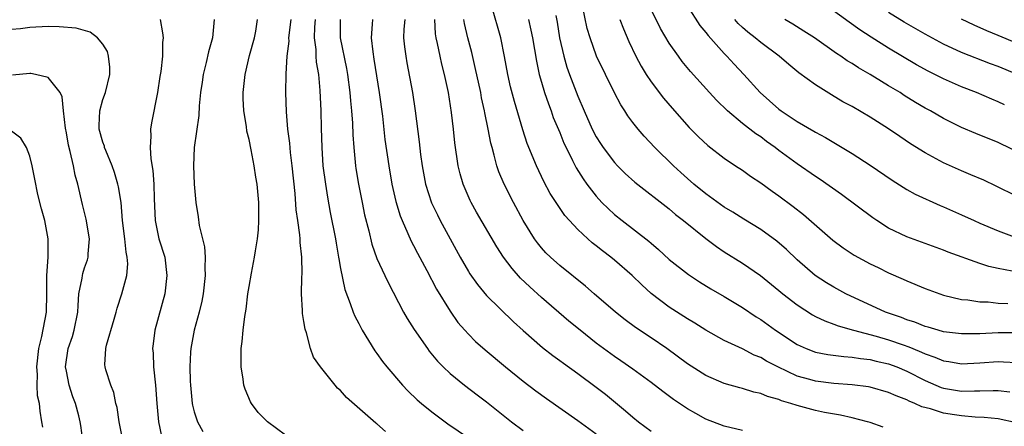
# Model space of a CAD drawing. Units: inches. Extents: x 2574000 to 2577000, y 1554000 to 1557000.
# Drawn here: x 2575236 to 2575344, y 1554293 to 1554337 of the extents above; entities that cross this region are included whole.
import ezdxf

# ---------------------------------------------------------------- set-up
doc = ezdxf.new("R2010")
doc.units = ezdxf.units.IN
doc.header["$MEASUREMENT"] = 0
doc.layers.add('LD25741554_2ft', color=153, linetype='Continuous')

msp = doc.modelspace()

# ---------------------------------------------------------------- linework, layer by layer
at = {"layer": 'LD25741554_2ft'}
for points, elevation in [([(2575345, 1554292.88), (2575343, 1554293.3), (2575341.48, 1554293.48), (2575340.49, 1554293.51), (2575339, 1554293.64), (2575338.23, 1554293.77), (2575337, 1554293.95), (2575335.6, 1554294.4), (2575334.64, 1554294.64), (2575333.89, 1554295), (2575333.25, 1554295.25), (2575333, 1554295.39), (2575331.82, 1554295.82), (2575331, 1554296.2), (2575329, 1554296.77), (2575328.81, 1554296.81), (2575327, 1554297.05), (2575325, 1554297.18), (2575323, 1554297.42), (2575322.39, 1554297.61), (2575321, 1554298), (2575318.87, 1554299), (2575317.63, 1554299.63), (2575317, 1554300.03), (2575316.29, 1554300.29), (2575315, 1554300.97), (2575313, 1554301.89), (2575311, 1554303), (2575309.78, 1554303.78), (2575309, 1554304.24), (2575307, 1554305.55), (2575305.03, 1554307.03), (2575303.98, 1554307.98), (2575302.94, 1554309), (2575301, 1554310.68), (2575300.61, 1554311), (2575299.69, 1554311.69), (2575299, 1554312.25), (2575298.57, 1554312.57), (2575298.08, 1554313), (2575297, 1554314.02), (2575296.07, 1554315), (2575295.57, 1554315.57), (2575294.75, 1554316.75), (2575293.97, 1554317.97), (2575293.28, 1554319.28), (2575292.45, 1554321), (2575291.44, 1554323.44), (2575290.95, 1554324.95), (2575290.04, 1554328.04), (2575289.63, 1554329.63), (2575289.32, 1554331), (2575288.96, 1554332.96), (2575288.54, 1554335), (2575287.56, 1554338.44)], 6916), ([(2575345, 1554302.71), (2575343, 1554302.72), (2575341, 1554302.62), (2575339.39, 1554302.61), (2575339, 1554302.6), (2575337, 1554302.84), (2575336.41, 1554303), (2575335.34, 1554303.34), (2575335, 1554303.42), (2575333.89, 1554303.88), (2575333, 1554304.16), (2575332.4, 1554304.4), (2575330.65, 1554305), (2575326.32, 1554307), (2575325, 1554307.71), (2575324.2, 1554308.2), (2575322.98, 1554308.98), (2575321, 1554310.7), (2575319.83, 1554311.83), (2575318.76, 1554312.76), (2575317, 1554314.04), (2575315.16, 1554315.16), (2575313.94, 1554315.94), (2575313, 1554316.49), (2575311, 1554317.92), (2575309.69, 1554319), (2575309, 1554319.6), (2575308.27, 1554320.27), (2575307.47, 1554321), (2575305.41, 1554323), (2575304.23, 1554324.23), (2575303.58, 1554325), (2575303, 1554325.74), (2575302.46, 1554326.46), (2575302.13, 1554327), (2575301.68, 1554327.68), (2575300.99, 1554328.99), (2575300, 1554331), (2575299.04, 1554333), (2575298.32, 1554335), (2575298.02, 1554336.02), (2575297.51, 1554338.49)], 6922), ([(2575309, 1554338.46), (2575310.35, 1554336.35), (2575311, 1554335.58), (2575311.24, 1554335.24), (2575313, 1554333.29), (2575313.29, 1554333), (2575314.1, 1554332.1), (2575315.15, 1554331), (2575316.93, 1554329), (2575319, 1554327.18), (2575319.25, 1554327), (2575321, 1554325.86), (2575322.8, 1554324.8), (2575323, 1554324.67), (2575324.09, 1554324.09), (2575327, 1554322.36), (2575329, 1554321.08), (2575331.41, 1554319.41), (2575333, 1554318.41), (2575333.9, 1554317.9), (2575336.64, 1554316.64), (2575337, 1554316.5), (2575339, 1554315.63), (2575340.36, 1554315), (2575341, 1554314.72), (2575343, 1554313.89), (2575345.32, 1554313)], 6928), ([(2575343.68, 1554327.68), (2575343, 1554328.01), (2575342.29, 1554328.29), (2575340.63, 1554329), (2575339, 1554329.64), (2575337, 1554330.52), (2575336.05, 1554331), (2575335.34, 1554331.34), (2575334.05, 1554332.05), (2575331, 1554333.87), (2575329.08, 1554335.08), (2575327.87, 1554335.87), (2575326.7, 1554336.7), (2575323.52, 1554339)], 6934), ([(2575294.57, 1554337.43), (2575294.72, 1554336.72), (2575294.99, 1554334.99), (2575295.44, 1554333), (2575295.79, 1554331.79), (2575296.07, 1554331), (2575297, 1554328.6), (2575297.68, 1554327), (2575298.57, 1554325), (2575299, 1554324.18), (2575299.45, 1554323.45), (2575299.76, 1554323), (2575301, 1554321.36), (2575301.34, 1554321), (2575302.17, 1554320.17), (2575303.22, 1554319.22), (2575307, 1554316.28), (2575307.68, 1554315.68), (2575308.55, 1554315), (2575311, 1554313.03), (2575312.16, 1554312.16), (2575313, 1554311.6), (2575315, 1554310.34), (2575316.99, 1554308.99), (2575319, 1554307.37), (2575319.44, 1554307), (2575321, 1554305.78), (2575322.69, 1554304.69), (2575323, 1554304.53), (2575324.02, 1554304.02), (2575325, 1554303.68), (2575325.48, 1554303.48), (2575327.17, 1554303), (2575329.63, 1554302.37), (2575331, 1554301.97), (2575332.6, 1554301.4), (2575333.2, 1554301.2), (2575333.66, 1554301), (2575334.62, 1554300.62), (2575335, 1554300.43), (2575336.08, 1554300.08), (2575337, 1554299.66), (2575337.58, 1554299.58), (2575339, 1554299.32), (2575341, 1554299.43), (2575343, 1554299.58), (2575343.57, 1554299.57), (2575345, 1554299.49)], 6920), ([(2575344.53, 1554309.47), (2575343, 1554309.75), (2575341.99, 1554309.99), (2575341, 1554310.32), (2575337.54, 1554311.54), (2575337, 1554311.77), (2575333, 1554313.22), (2575331, 1554314.19), (2575329.71, 1554315), (2575329.29, 1554315.29), (2575325.86, 1554317.86), (2575323.51, 1554319.51), (2575323, 1554319.83), (2575321, 1554321.21), (2575319, 1554322.67), (2575318.58, 1554323), (2575317.65, 1554323.65), (2575317, 1554324.15), (2575316.48, 1554324.48), (2575315, 1554325.64), (2575313.36, 1554327), (2575312.17, 1554328.17), (2575311.4, 1554329), (2575309.33, 1554331.33), (2575308.42, 1554332.42), (2575307.99, 1554333), (2575307, 1554334.4), (2575306.03, 1554336.03), (2575305, 1554338.1)], 6926), ([(2575345, 1554331.01), (2575343, 1554331.85), (2575342.16, 1554332.16), (2575339, 1554333.38), (2575337, 1554334.3), (2575335, 1554335.38), (2575332.71, 1554336.71), (2575331, 1554337.77)], 6936), ([(2575247.18, 1554291), (2575246.77, 1554293), (2575246.55, 1554294.55), (2575246.42, 1554295), (2575246.21, 1554296.21), (2575245.87, 1554297), (2575245.33, 1554298.67), (2575245.24, 1554299), (2575245.22, 1554299.22), (2575245.31, 1554301), (2575245.38, 1554301.38), (2575246.23, 1554304.23), (2575246.45, 1554305), (2575246.56, 1554305.44), (2575247.08, 1554307), (2575247.61, 1554309), (2575247.71, 1554310.29), (2575247.67, 1554311), (2575247.54, 1554311.54), (2575247.39, 1554313), (2575247.15, 1554315), (2575246.98, 1554316.98), (2575246.7, 1554318.7), (2575246.62, 1554319), (2575246.26, 1554320.26), (2575246.01, 1554321), (2575245.31, 1554322.69), (2575245.19, 1554323), (2575245.16, 1554323.16), (2575245, 1554323.57), (2575244.6, 1554325), (2575244.6, 1554325.4), (2575244.66, 1554327), (2575245, 1554328.25), (2575245.28, 1554329), (2575245.77, 1554331), (2575245.77, 1554331.77), (2575245.62, 1554333), (2575245.49, 1554333.49), (2575245, 1554334.3), (2575244.39, 1554335), (2575243.6, 1554335.6), (2575242.06, 1554336.06), (2575240.21, 1554336.21), (2575239, 1554336.22), (2575237, 1554336.13), (2575235.99, 1554335.99), (2575235, 1554335.92)], 6894), ([(2575251.25, 1554337), (2575251.54, 1554335.54), (2575251.59, 1554335), (2575251.53, 1554334.47), (2575251.52, 1554333), (2575251.33, 1554331.33), (2575251.23, 1554330.77), (2575250.98, 1554329), (2575250.3, 1554325.7), (2575250.2, 1554325), (2575250.26, 1554324.25), (2575250.16, 1554323), (2575250.24, 1554321.76), (2575250.47, 1554320.47), (2575250.58, 1554319), (2575250.6, 1554317.4), (2575250.71, 1554315), (2575251, 1554313.56), (2575251.13, 1554313), (2575251.76, 1554311), (2575252.01, 1554309), (2575251.76, 1554307), (2575250.69, 1554303), (2575250.49, 1554301.51), (2575250.44, 1554301), (2575250.49, 1554300.49), (2575250.55, 1554299), (2575250.77, 1554297), (2575250.91, 1554295), (2575251.1, 1554293), (2575251.42, 1554291.42)], 6896), ([(2575257.19, 1554337), (2575257.01, 1554335), (2575256.54, 1554333.46), (2575256.29, 1554332.29), (2575255.97, 1554331), (2575255.87, 1554330.13), (2575255.69, 1554329), (2575255.54, 1554327.54), (2575255.5, 1554326.5), (2575254.99, 1554323), (2575254.9, 1554321), (2575255, 1554319), (2575255.17, 1554317), (2575255.42, 1554315.42), (2575255.53, 1554314.47), (2575256.13, 1554312.13), (2575256.2, 1554311), (2575256.16, 1554309.84), (2575256.21, 1554309), (2575255.96, 1554307), (2575255.81, 1554306.19), (2575255.52, 1554305), (2575254.99, 1554303), (2575254.61, 1554301), (2575254.6, 1554300.6), (2575254.5, 1554299), (2575254.55, 1554297.45), (2575254.58, 1554297), (2575254.78, 1554295), (2575254.81, 1554294.81), (2575255, 1554294.1), (2575255.36, 1554293), (2575255.94, 1554291.94)], 6898), ([(2575265, 1554291.52), (2575263, 1554293), (2575262.01, 1554294.01), (2575261.26, 1554295), (2575261.17, 1554295.17), (2575260.57, 1554296.57), (2575260.44, 1554297), (2575260.36, 1554297.64), (2575260.12, 1554299), (2575260.12, 1554300.12), (2575260.13, 1554301), (2575260.24, 1554301.76), (2575260.35, 1554303), (2575260.52, 1554304.52), (2575260.67, 1554305.33), (2575260.87, 1554307), (2575261, 1554307.81), (2575261.25, 1554309.25), (2575261.6, 1554311), (2575261.7, 1554311.69), (2575261.92, 1554313), (2575262.02, 1554313.98), (2575262.07, 1554315), (2575262.05, 1554317), (2575261.87, 1554319), (2575261.74, 1554319.74), (2575261.57, 1554321), (2575261.24, 1554322.76), (2575261, 1554323.87), (2575260.77, 1554324.77), (2575260.72, 1554325.28), (2575260.44, 1554327), (2575260.37, 1554328.37), (2575260.36, 1554329), (2575260.56, 1554331), (2575261.05, 1554333.05), (2575261.6, 1554335), (2575261.74, 1554335.74), (2575261.93, 1554337)], 6900), ([(2575275.93, 1554291.93), (2575275, 1554292.77), (2575274.86, 1554292.86), (2575271.65, 1554295.65), (2575271, 1554296.41), (2575270.68, 1554296.68), (2575270.41, 1554297), (2575268.83, 1554299), (2575268.06, 1554300.06), (2575267.74, 1554301), (2575267.28, 1554302.72), (2575267.13, 1554303.13), (2575267, 1554303.98), (2575266.85, 1554304.85), (2575266.84, 1554305.16), (2575266.72, 1554307), (2575266.77, 1554308.77), (2575266.8, 1554309.2), (2575266.79, 1554311), (2575266.6, 1554312.6), (2575266.59, 1554313), (2575266.57, 1554313.43), (2575266.33, 1554315), (2575266.17, 1554316.17), (2575266.05, 1554317.95), (2575265.73, 1554321), (2575265.54, 1554322.46), (2575265.46, 1554323.46), (2575265.25, 1554325), (2575265.09, 1554326.91), (2575265.01, 1554329), (2575265.05, 1554331.05), (2575265.18, 1554333), (2575265.37, 1554334.63), (2575265.36, 1554335), (2575265.62, 1554337)], 6902), ([(2575268.25, 1554337), (2575268.17, 1554336.17), (2575268.13, 1554335), (2575268.29, 1554333.71), (2575268.3, 1554333), (2575268.34, 1554332.34), (2575268.59, 1554331), (2575268.76, 1554329.24), (2575268.86, 1554327), (2575268.89, 1554325.11), (2575268.95, 1554323), (2575269.09, 1554321), (2575269.35, 1554319), (2575269.57, 1554317.57), (2575269.88, 1554315.88), (2575270.45, 1554313), (2575270.52, 1554312.52), (2575270.79, 1554311), (2575270.81, 1554310.81), (2575271, 1554309.77), (2575271.47, 1554307.47), (2575272.08, 1554305.92), (2575272.38, 1554305), (2575272.56, 1554304.56), (2575273, 1554303.74), (2575273.38, 1554303), (2575274.76, 1554300.76), (2575275, 1554300.45), (2575275.6, 1554299.6), (2575276.06, 1554299), (2575277.8, 1554297), (2575278.38, 1554296.38), (2575279.4, 1554295.4), (2575279.86, 1554295), (2575281, 1554294.07), (2575282.77, 1554292.77), (2575285, 1554291.24)], 6904), ([(2575270.96, 1554337), (2575270.96, 1554335), (2575271.65, 1554331.65), (2575271.77, 1554331), (2575272.03, 1554329), (2575272.1, 1554328.1), (2575272.22, 1554327), (2575272.32, 1554325.68), (2575272.37, 1554324.37), (2575272.46, 1554323), (2575272.65, 1554321), (2575272.69, 1554320.69), (2575272.96, 1554319), (2575273.36, 1554317), (2575273.65, 1554315.65), (2575274.11, 1554313.89), (2575274.44, 1554312.44), (2575275, 1554310.86), (2575275.85, 1554309), (2575276.22, 1554308.22), (2575277.92, 1554305), (2575278.3, 1554304.3), (2575279.08, 1554303.08), (2575280.52, 1554301), (2575280.72, 1554300.72), (2575281.63, 1554299.63), (2575282.26, 1554299), (2575283, 1554298.29), (2575284.57, 1554297), (2575285.95, 1554295.95), (2575287, 1554295.16), (2575289.73, 1554293), (2575291, 1554292.03)], 6906), ([(2575274.5, 1554337), (2575274.48, 1554336.48), (2575274.35, 1554335), (2575274.53, 1554333.47), (2575274.67, 1554332.67), (2575275.25, 1554329), (2575275.59, 1554326.41), (2575275.86, 1554323.86), (2575276.28, 1554321), (2575276.63, 1554319), (2575277.08, 1554317.08), (2575277.54, 1554315.54), (2575277.76, 1554315), (2575278.39, 1554313.61), (2575278.75, 1554312.75), (2575279, 1554312.29), (2575279.43, 1554311.43), (2575280.44, 1554309.56), (2575281.52, 1554307.52), (2575283, 1554305.08), (2575283.86, 1554303.86), (2575284.61, 1554303), (2575285, 1554302.57), (2575285.79, 1554301.79), (2575286.85, 1554300.85), (2575289.06, 1554299), (2575291, 1554297.42), (2575292.38, 1554296.38), (2575293.54, 1554295.54), (2575297, 1554293.15), (2575299, 1554291.68)], 6908), ([(2575278.03, 1554337), (2575277.95, 1554335.95), (2575277.92, 1554335), (2575278.02, 1554334.02), (2575278.15, 1554333), (2575278.27, 1554332.27), (2575278.87, 1554329), (2575279.17, 1554327), (2575279.62, 1554323.62), (2575279.78, 1554322.22), (2575279.94, 1554321), (2575280.3, 1554319), (2575280.96, 1554316.96), (2575281.62, 1554315.62), (2575281.93, 1554315), (2575284.1, 1554311), (2575285, 1554309.45), (2575285.17, 1554309.17), (2575286, 1554308), (2575287, 1554306.82), (2575289.93, 1554303.93), (2575291, 1554302.97), (2575293.12, 1554301.12), (2575294.24, 1554300.24), (2575295, 1554299.71), (2575295.4, 1554299.4), (2575297, 1554298.26), (2575299, 1554296.78), (2575300.01, 1554296.01), (2575301.12, 1554295.12), (2575302.21, 1554294.21), (2575303, 1554293.49), (2575303.62, 1554293), (2575305, 1554291.98)], 6910), ([(2575315, 1554292.04), (2575313, 1554292.53), (2575311, 1554293.28), (2575309.89, 1554293.89), (2575309, 1554294.41), (2575307.45, 1554295.45), (2575306.29, 1554296.29), (2575305, 1554297.28), (2575303, 1554298.75), (2575301.68, 1554299.68), (2575301, 1554300.13), (2575299.8, 1554301), (2575299, 1554301.6), (2575297.24, 1554303), (2575296.01, 1554304.01), (2575293, 1554306.6), (2575291.74, 1554307.74), (2575290.72, 1554308.72), (2575289.78, 1554309.78), (2575288.86, 1554311), (2575288.12, 1554312.12), (2575285.91, 1554315.91), (2575285.31, 1554317), (2575285.21, 1554317.21), (2575284.43, 1554319), (2575284.11, 1554320.11), (2575283.89, 1554321), (2575283.52, 1554323.52), (2575283.37, 1554325), (2575283.17, 1554326.83), (2575282.83, 1554329), (2575282.39, 1554331), (2575282.1, 1554332.1), (2575281.9, 1554333), (2575281.64, 1554334.36), (2575281.49, 1554335), (2575281.42, 1554335.42), (2575281.34, 1554337)], 6912), ([(2575330.42, 1554292.42), (2575329, 1554292.91), (2575328.71, 1554293), (2575327, 1554293.44), (2575325.72, 1554293.72), (2575323.98, 1554294.02), (2575323, 1554294.22), (2575321, 1554294.76), (2575320.3, 1554295), (2575319.29, 1554295.29), (2575319, 1554295.42), (2575317.75, 1554295.75), (2575317, 1554296.08), (2575316.24, 1554296.24), (2575315, 1554296.63), (2575314.7, 1554296.7), (2575313, 1554297.18), (2575311, 1554298.06), (2575309, 1554299.34), (2575306.74, 1554301), (2575305, 1554302.19), (2575303.31, 1554303.31), (2575302.16, 1554304.16), (2575301.09, 1554305), (2575298.77, 1554307), (2575297.83, 1554307.83), (2575295, 1554310.09), (2575293.98, 1554311), (2575293.49, 1554311.49), (2575293, 1554312.02), (2575292.56, 1554312.56), (2575292.25, 1554313), (2575291, 1554315), (2575289.93, 1554317), (2575288.92, 1554319), (2575288.34, 1554320.34), (2575288.12, 1554321), (2575287.84, 1554322.16), (2575287.59, 1554323), (2575287.46, 1554323.46), (2575287.18, 1554325), (2575286.81, 1554326.81), (2575286.78, 1554327), (2575286.45, 1554328.45), (2575286.35, 1554329), (2575285.76, 1554331.76), (2575285.38, 1554333.38), (2575284.96, 1554335), (2575284.58, 1554336.58), (2575284.52, 1554337)], 6914), ([(2575291.57, 1554337), (2575291.85, 1554335.85), (2575292.02, 1554335), (2575292.45, 1554332.45), (2575292.76, 1554331), (2575293, 1554330.16), (2575293.34, 1554329), (2575293.76, 1554327.76), (2575294.06, 1554327), (2575294.3, 1554326.3), (2575295, 1554324.65), (2575295.47, 1554323.47), (2575295.69, 1554323), (2575296.41, 1554321.59), (2575296.79, 1554320.79), (2575297.56, 1554319.56), (2575297.97, 1554319), (2575299, 1554317.68), (2575299.63, 1554317), (2575300.31, 1554316.31), (2575301, 1554315.68), (2575301.84, 1554315), (2575304.75, 1554312.75), (2575305, 1554312.52), (2575305.83, 1554311.83), (2575307, 1554310.76), (2575309.09, 1554309.09), (2575310.3, 1554308.3), (2575311.54, 1554307.54), (2575313, 1554306.69), (2575315, 1554305.48), (2575316.49, 1554304.49), (2575317, 1554304.18), (2575318.64, 1554303), (2575321, 1554301.46), (2575321.98, 1554301), (2575323, 1554300.61), (2575324.34, 1554300.34), (2575326.12, 1554300.12), (2575327, 1554300.08), (2575327.92, 1554299.92), (2575329, 1554299.81), (2575329.64, 1554299.64), (2575331, 1554299.34), (2575331.91, 1554299), (2575333, 1554298.54), (2575335, 1554297.52), (2575336.76, 1554296.76), (2575337, 1554296.69), (2575339, 1554296.35), (2575340.39, 1554296.39), (2575341, 1554296.37), (2575342.43, 1554296.43), (2575343, 1554296.4), (2575344.27, 1554296.27)], 6918), ([(2575301.57, 1554337), (2575301.97, 1554335.97), (2575302.58, 1554334.58), (2575303.34, 1554333), (2575303.91, 1554331.91), (2575304.48, 1554331), (2575305, 1554330.2), (2575306.38, 1554328.38), (2575307.3, 1554327.3), (2575309.19, 1554325.19), (2575310.18, 1554324.18), (2575311.21, 1554323.21), (2575313, 1554321.83), (2575314.23, 1554321), (2575315, 1554320.51), (2575315.88, 1554319.88), (2575317, 1554319.14), (2575318.24, 1554318.24), (2575319, 1554317.71), (2575320.56, 1554316.56), (2575321.68, 1554315.68), (2575324.88, 1554312.88), (2575326.03, 1554312.03), (2575327.24, 1554311.24), (2575329, 1554310.29), (2575329.86, 1554309.86), (2575331, 1554309.3), (2575332.6, 1554308.6), (2575333, 1554308.41), (2575335, 1554307.58), (2575335.42, 1554307.42), (2575337, 1554306.86), (2575339, 1554306.39), (2575339.66, 1554306.34), (2575341, 1554306.11), (2575341.9, 1554306.1), (2575343, 1554305.97), (2575344.05, 1554305.95)], 6924), ([(2575345, 1554317.67), (2575342.78, 1554318.78), (2575341.41, 1554319.41), (2575340.02, 1554320.02), (2575339, 1554320.44), (2575337, 1554321.33), (2575335, 1554322.4), (2575333.41, 1554323.41), (2575332.22, 1554324.22), (2575331, 1554325.06), (2575329, 1554326.33), (2575327, 1554327.48), (2575326.01, 1554328.01), (2575324.75, 1554328.75), (2575323, 1554329.85), (2575321.18, 1554331.18), (2575320.08, 1554332.08), (2575319.04, 1554333), (2575317, 1554334.48), (2575316.39, 1554335), (2575315.6, 1554335.6), (2575315, 1554336.13), (2575314.55, 1554336.55), (2575314.16, 1554337)], 6930), ([(2575345.83, 1554322.17), (2575343, 1554323.55), (2575340.54, 1554324.54), (2575339, 1554325.19), (2575337, 1554326.19), (2575335.59, 1554327), (2575335, 1554327.31), (2575333.94, 1554327.94), (2575332.7, 1554328.7), (2575332.25, 1554329), (2575331, 1554329.76), (2575330.21, 1554330.21), (2575329, 1554330.98), (2575327.71, 1554331.71), (2575327, 1554332.18), (2575326.48, 1554332.48), (2575325.76, 1554333), (2575325.3, 1554333.3), (2575322.88, 1554335), (2575321.74, 1554335.74), (2575320.51, 1554336.51), (2575319.65, 1554337)], 6932), ([(2575345, 1554334.4), (2575343, 1554335.27), (2575341.77, 1554335.77), (2575340.38, 1554336.38), (2575339, 1554337.04)], 6938), ([(2575242.81, 1554291), (2575242.57, 1554292.57), (2575242.52, 1554293), (2575242.37, 1554293.63), (2575241.99, 1554295), (2575241.72, 1554295.72), (2575241.3, 1554297), (2575241, 1554298.54), (2575240.92, 1554299), (2575241.21, 1554301), (2575241.66, 1554302.34), (2575241.87, 1554303), (2575242.25, 1554305), (2575242.28, 1554305.72), (2575242.38, 1554307), (2575242.72, 1554308.72), (2575242.75, 1554309), (2575242.8, 1554309.2), (2575243, 1554309.84), (2575243.3, 1554310.7), (2575243.37, 1554311), (2575243.38, 1554311.38), (2575243.52, 1554313), (2575243.17, 1554315.17), (2575242.76, 1554316.76), (2575242.24, 1554319), (2575241.98, 1554319.98), (2575241.78, 1554321), (2575241.42, 1554322.58), (2575241.24, 1554323.24), (2575241, 1554324.6), (2575240.89, 1554325.11), (2575240.68, 1554327), (2575240.55, 1554328.55), (2575240.32, 1554329), (2575239, 1554330.64), (2575237.62, 1554331), (2575237.1, 1554331.1), (2575237, 1554331.1), (2575235.09, 1554330.91)], 6892), ([(2575238.41, 1554292.41), (2575238.33, 1554293), (2575238.14, 1554294.14), (2575238.04, 1554295), (2575237.85, 1554295.85), (2575237.8, 1554297), (2575237.83, 1554298.17), (2575237.75, 1554299), (2575237.98, 1554301), (2575238.31, 1554302.31), (2575238.81, 1554305), (2575238.85, 1554307), (2575238.87, 1554308.87), (2575238.86, 1554309), (2575239, 1554311), (2575239.01, 1554313), (2575238.65, 1554315), (2575238.28, 1554316.28), (2575237.87, 1554317.87), (2575237.53, 1554319.53), (2575237.26, 1554321), (2575237, 1554322.04), (2575236.62, 1554323), (2575236.02, 1554324.02), (2575235, 1554324.78)], 6890)]:
    msp.add_lwpolyline(points, dxfattribs=dict(at, elevation=elevation))

doc.saveas('drawing.dxf')
